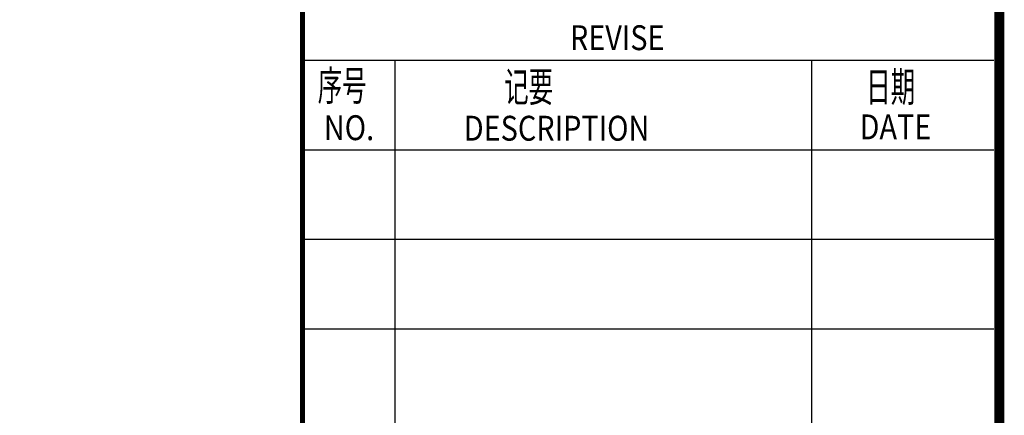
# Model space of a CAD drawing. Extents: x 2004103 to 2684460, y 304241 to 439257.
# Drawn here: x 2281090 to 2290978, y 356433 to 360409 of the extents above; entities that cross this region are included whole.
import ezdxf

# ---------------------------------------------------------------- set-up
doc = ezdxf.new("R2010")
doc.units = 0
doc.header["$LTSCALE"] = 1000
doc.header["$MEASUREMENT"] = 0
for name, color, linetype in [('SHEET', 7, 'Continuous'), ('公司图框', 7, 'Continuous'), ('框1', 7, 'Continuous')]:
    doc.layers.add(name, color=color, linetype=linetype)
doc.styles.add('XD-AD-西文', font='romand.shx')
doc.styles.add('宋体', font='txt')

msp = doc.modelspace()

# ---------------------------------------------------------------- linework, layer by layer
at = {"layer": 'SHEET'}
for p, q in [((2283928.28, 360002.29), (2290872.28, 360002.29)), ((2284858.6, 360002.29), (2284858.6, 356302.29)), ((2289041.9, 360002.29), (2289041.9, 356302.29)), ((2283928.28, 359102.29), (2290872.28, 359102.29)), ((2283928.28, 358202.29), (2290872.28, 358202.29)), ((2283928.28, 357302.29), (2290872.28, 357302.29))]:
    msp.add_line(p, q, dxfattribs=at)
at = {"layer": 'SHEET', "const_width": 50}
msp.add_lwpolyline([(2283928.28, 380402.29), (2283928.28, 340402.29)], dxfattribs=at)
at = {"layer": '公司图框'}
msp.add_line((2290928, 340402.29), (2290928, 380402.29), dxfattribs=at)
at = {"layer": '框1'}
msp.add_line((2290928, 340402.29), (2290928, 380402.29), dxfattribs=at)
at = {"layer": '框1', "const_width": 100}
msp.add_lwpolyline([(2233528, 380402.29), (2290928, 380402.29), (2290928, 340402.29), (2233528, 340402.29), (2233528, 380402.29)], dxfattribs=at)

# ---------------------------------------------------------------- texts
at = {"layer": 'SHEET'}
for s, height, style, width, p in [('REVISE', 250, 'XD-AD-西文', 0.85, (2286615.71, 360102.93)), ('序号', 300, '宋体', 0.6, (2284082.74, 359596.15)), ('记要', 300, '宋体', 0.6, (2285955.2, 359583.58)), ('日期', 300, '宋体', 0.6, (2289590.95, 359583.58)), ('NO.', 250, 'XD-AD-西文', 0.85, (2284144.05, 359198.36)), ('DESCRIPTION', 250, 'XD-AD-西文', 0.85, (2285549.82, 359193.07)), ('DATE', 250, 'XD-AD-西文', 0.85, (2289524.68, 359206.42))]:
    msp.add_text(s, height=height, dxfattribs=dict(at, style=style, width=width)).set_placement(p)

doc.saveas('drawing.dxf')
